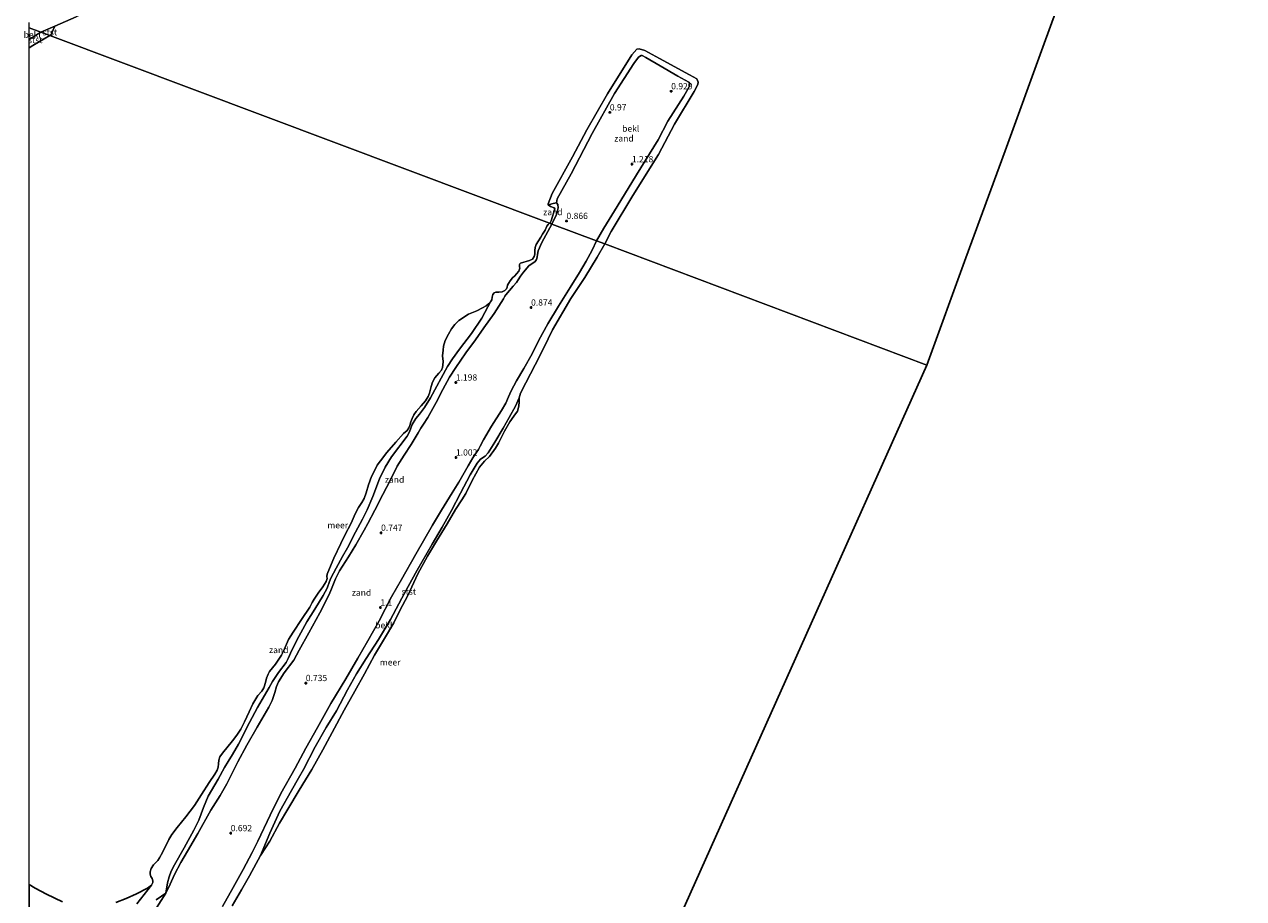
# Model space of a CAD drawing. Units: metres. Extents: x 129994 to 140004, y 487500 to 493753.
# Drawn here: x 129998 to 130484, y 488505 to 488854 of the extents above; entities that cross this region are included whole.
import ezdxf
from ezdxf.enums import TextEntityAlignment as Align

# ---------------------------------------------------------------- set-up
doc = ezdxf.new("R2010")
doc.units = ezdxf.units.M
doc.layers.get('0').update_dxf_attribs({"lineweight": 25})
for name, color, linetype in [('B-ME-GW-HOOGTEPUNT-S-B1', 10, 'Continuous'), ('B-ME-IE-MOERAS-GV-B6', 10, 'Continuous'), ('B-ME-KG-KADASTRAAL-OPNAMEDTMGRENS-L-B1', 10, 'Continuous')]:
    doc.layers.add(name, color=color, linetype=linetype)
for name, color, linetype, lineweight in [('B-ME-GW-KRUINLIJN-L-B1', 93, 'Continuous', 18), ('B-ME-GW-TEENLIJN-L-B1', 93, 'Continuous', 18), ('B-ME-IE-GRASLAND-GV-B6', 93, 'Continuous', 18), ('B-ME-IE-GRONDWERKLIJN-GROND_NIETINGERICHT-GV-B6', 253, 'Continuous', 18), ('B-ME-IE-HULPGEOMETRIE-L-B1', 53, 'Continuous', 18), ('B-ME-OB-BEKLEDING-GV-B6', 253, 'Continuous', 18), ('B-ME-OB-WATERLIJN-L-B1', 133, 'OB-WATERLIJN', 18), ('B-ME-OG-WATER-GV-B6', 153, 'Continuous', 18)]:
    doc.layers.add(name, color=color, linetype=linetype, lineweight=lineweight)
doc.styles.add('NLCS-ISO', font='NLCS-ISO.TTF')
doc.linetypes.add('OB-WATERLIJN', pattern='A,10,[32,NLCS.SHX,S=2,R=0,X=0,Y=0],-12', length=22)

# ---------------------------------------------------------------- blocks, each defined once
blk = doc.blocks.new('hoogtepunt')
for p, q in [((-0.5, 0), (0.5, 0)), ((0, 0.5), (0, -0.5))]:
    blk.add_line(p, q)

msp = doc.modelspace()

# ---------------------------------------------------------------- linework, layer by layer
at = {"layer": 'B-ME-GW-KRUINLIJN-L-B1'}
for points in [[(130208.404, 488774.304, 0.808), (130210.207, 488778.206, 0.815), (130210.932, 488780.773, 0.795), (130210.779, 488782.137, 0.803), (130210.281, 488782.8, 0.913), (130210.446, 488784.439, 1.02), (130216.054, 488794.369, 1.02), (130224.463, 488810.507, 0.95), (130233.372, 488826.461, 0.913), (130241.126, 488838.437, 0.832), (130242.962, 488840.945, 0.803), (130243.953, 488841.627, 0.782), (130244.418, 488841.587, 0.766), (130245.87, 488840.792, 0.766), (130251.608, 488837.422, 0.828), (130258.591, 488833.289, 0.958), (130263, 488830.929, 1.032), (130263.484, 488830.228, 1.016), (130263.331, 488829.456, 1.077), (130262.593, 488828.158, 1.126), (130261.07, 488825.316, 1.126), (130254.673, 488815.371, 1.163), (130250.835, 488807.887, 1.314), (130242.181, 488793.932, 1.335), (130234.46, 488781.334, 1.319), (130229.175, 488772.637, 1.31), (130226.189, 488767.62, 1.295)], [(130202.949, 488763.612, 0.851), (130204.385, 488766.915, 0.792), (130208.404, 488774.304, 0.808)], [(130226.189, 488767.62, 1.295), (130224.53, 488763.987, 1.253), (130222.031, 488759.499, 1.268), (130219.409, 488755.026, 1.224), (130215.652, 488749.015, 1.227), (130210.982, 488741.634, 1.227), (130206.844, 488734.557, 1.224), (130203.22, 488727.984, 1.438), (130200.506, 488722.526, 1.438), (130197.182, 488716.73, 1.491), (130194.274, 488711.762, 1.554), (130192.211, 488707.743, 1.545), (130191.167, 488705.371, 1.491), (130190.052, 488702.9, 1.414), (130188.258, 488699.989, 1.42), (130184.32, 488693.76, 1.521), (130181.181, 488688.275, 1.545), (130179.863, 488685.691, 1.563), (130179.188, 488684.357, 1.509), (130178.232, 488683.036, 1.218), (130176.829, 488681.058, 1.069), (130174.988, 488677.943, 1.027), (130171.336, 488671.38, 1.099), (130168.591, 488667.082, 1.128), (130164.396, 488660.187, 1.191), (130160.732, 488654.172, 1.235), (130154.155, 488642.68, 1.212), (130148.435, 488632.579, 1.224), (130144.428, 488625.675, 1.194), (130139.486, 488616.103, 1.209), (130134.945, 488608.066, 1.206), (130130.966, 488601.151, 1.2), (130126.218, 488592.907, 1.119), (130120.256, 488583.091, 1.137), (130114.91, 488573.547, 1.093), (130110.312, 488565.277, 1.128), (130106.015, 488557.21, 1.137), (130100.371, 488547.143, 1.081), (130096.02, 488538.522, 0.941), (130091.16, 488528.089, 0.944), (130088.887, 488523.609, 0.926), (130085.26, 488516.782, 0.92), (130081.349, 488509.713, 0.965), (130077.08, 488502.05, 0.938)], [(130054.423, 488507.343, 0.378), (130056.131, 488511.02, 0.509), (130057.919, 488514.824, 0.557), (130060.403, 488519.603, 0.551), (130063.128, 488524.098, 0.616), (130067.181, 488531.204, 0.703), (130072.407, 488540.439, 0.652), (130076.086, 488546.414, 0.655), (130078.76, 488551.024, 0.578), (130080.964, 488555.242, 0.602), (130083.202, 488559.797, 0.605), (130086.791, 488566.444, 0.602), (130090.837, 488573.617, 0.602), (130095.487, 488581.608, 0.59), (130096.836, 488584.275, 0.59), (130097.942, 488587.386, 0.596), (130098.604, 488589.841, 0.548), (130099.41, 488591.761, 0.59), (130101.648, 488595.328, 0.512), (130105.444, 488600.365, 0.661), (130107.623, 488604.273, 0.685), (130111.424, 488611.222, 0.664), (130115.813, 488619.282, 0.599), (130119.454, 488626.228, 0.616), (130120.304, 488628.1, 0.628), (130122.126, 488632.815, 0.551), (130123.69, 488636.037, 0.521), (130127.236, 488641.585, 0.545), (130130.207, 488646.304, 0.625), (130133.594, 488652.264, 0.613), (130135.065, 488654.916, 0.569), (130137.863, 488660.179, 0.599), (130140.926, 488666.456, 0.634), (130143.864, 488672.08, 0.646), (130146.747, 488677.725, 0.753), (130149.484, 488682.088, 0.738), (130152.294, 488686.39, 0.643), (130155.101, 488691.012, 0.789), (130156.199, 488692.947, 1.092), (130157.23, 488694.462, 1.381), (130158.911, 488697.16, 1.402), (130162.242, 488703.142, 1.229), (130164.964, 488708.371, 1.161), (130167.602, 488713.218, 1.018), (130170.069, 488717.047, 1.018), (130174.086, 488722.987, 0.976), (130177.963, 488728.153, 0.89), (130181.258, 488732.969, 0.935), (130185.345, 488738.595, 0.982), (130189.076, 488744.455, 0.973), (130189.658, 488745.633, 0.985), (130190.022, 488746.162, 0.973), (130192.92, 488749.537, 0.961), (130194.311, 488751.072, 0.932), (130194.912, 488752.052, 0.932), (130195.85, 488753.57, 0.932), (130197.112, 488755.187, 0.929), (130199.148, 488757.652, 0.848), (130200.123, 488758.359, 0.831), (130201.243, 488758.947, 0.789), (130201.794, 488759.467, 0.777), (130202.254, 488760.246, 0.78), (130202.58, 488761.172, 0.78), (130202.663, 488762.128, 0.836), (130202.949, 488763.612, 0.851)]]:
    msp.add_polyline3d(points, dxfattribs=at)
at = {"layer": 'B-ME-GW-TEENLIJN-L-B1'}
for p, q in [((130010.17, 488853.256, -0.25), (130004.605, 488850.9, -0.25)), ((130004.605, 488850.9, -0.25), (130000, 488847.987, -0.25))]:
    msp.add_line(p, q, dxfattribs=at)
for points in [[(130183.986, 488743.332, -0.25), (130182.894, 488741.331, 0.041), (130180.423, 488736.834, 0.071), (130176.299, 488730.616, 0.056), (130171.595, 488724.463, 0.056), (130168.73, 488720.597, 0.035), (130166.729, 488717.48, 0.015), (130159.984, 488704.974, 0.018), (130157.599, 488701.113, 0.021), (130155.548, 488698.526, -0.006), (130154.1, 488696.758, 0.012), (130152.725, 488694.356, -0.003), (130151.589, 488691.416, -0.003), (130150.643, 488689.709, 0.003), (130144.378, 488681.417, -0.045), (130141.947, 488677.351, -0.045), (130139.683, 488672.647, -0.06), (130137.037, 488665.635, -0.021), (130134.691, 488660.388, 0.027), (130132.83, 488656.643, 0.021), (130130.063, 488651.463, 0.047), (130126.89, 488645.229, 0.062), (130124.888, 488641.699, 0.053), (130122.385, 488637.118, 0.044), (130120.229, 488633.105, 0.035), (130119.748, 488631.697, 0.021), (130118.768, 488629.079, 0.024), (130117.207, 488626.111, -0.009), (130113.93, 488620.682, 0.038), (130110.698, 488615.618, 0.027), (130107.476, 488609.753, 0.027), (130104.762, 488604.298, 0.044), (130103.244, 488601.027, 0.038), (130102.434, 488599.427, 0.044), (130099.415, 488595.492, 0.041), (130097.033, 488591.885, 0.044), (130095.665, 488589.417, 0.035), (130091.054, 488581.443, 0.035), (130087.75, 488575.45, 0.038), (130083.373, 488566.843, 0.047), (130081.063, 488562.762, 0.077), (130079.308, 488559.87, 0.071), (130077.867, 488557.461, 0.077), (130075.326, 488552.864, 0.053), (130071.314, 488546.029, 0.113), (130069.407, 488541.505, 0.196), (130067.554, 488536.546, 0.321), (130065.569, 488532.563, 0.348), (130061.715, 488525.476, 0.327), (130057.895, 488518.726, 0.321), (130056.628, 488516.187, 0.33), (130055.721, 488513.923, 0.333), (130055.147, 488511.53, 0.333), (130054.423, 488507.343, 0.378)], [(130195.419, 488705.044, -0.25), (130193.858, 488701.75, 0.103), (130191.381, 488697.114, 0.178), (130188.955, 488692.89, 0.157), (130185.664, 488687.269, 0.09), (130183.007, 488683.099, 0.097), (130181.76, 488681.741, 0.093), (130179.9, 488680.475, 0.039), (130178.612, 488678.916, 0.043), (130175.871, 488674.345, 0.191), (130171.921, 488666.922, 0.114), (130168.358, 488660.035, 0.036), (130164.635, 488653.389, 0.029), (130160.601, 488646.684, 0.033), (130154.667, 488636.275, 0.002), (130149.694, 488627.045, 0.009), (130144.047, 488616.633, 0.002), (130139.31, 488608.575, 0.013), (130134.298, 488601.021, 0.07), (130130.426, 488594.83, 0.11), (130126.951, 488588.451, 0.107), (130122.492, 488580.178, 0.043), (130118.45, 488573.547, 0.127), (130113.985, 488565.818, 0.198), (130109.347, 488556.712, 0.252), (130107.344, 488553.3, 0.265), (130104.508, 488548.297, 0.181), (130099.861, 488540.096, 0.178), (130095.869, 488531.354, 0.164), (130092.249, 488522.369, -0.25)]]:
    msp.add_polyline3d(points, dxfattribs=at)
at = {"layer": 'B-ME-IE-GRASLAND-GV-B6'}
msp.add_polyline3d([(130050.541, 488504.78, 0.228), (130054.423, 488507.343, 0.378), (130048.168, 488497.609, 0.387)], dxfattribs=at)
at = {"layer": 'B-ME-IE-GRONDWERKLIJN-GROND_NIETINGERICHT-GV-B6'}
for points in [[(130226.189, 488767.62, 1.295), (130208.404, 488774.304, 0.808), (130210.207, 488778.206, 0.815), (130210.932, 488780.773, 0.795), (130210.779, 488782.137, 0.803), (130210.281, 488782.8, 0.913), (130210.446, 488784.439, 1.02), (130216.054, 488794.369, 1.02), (130224.463, 488810.507, 0.95), (130233.372, 488826.461, 0.913), (130241.126, 488838.437, 0.832), (130242.962, 488840.945, 0.803), (130243.953, 488841.627, 0.782), (130244.418, 488841.587, 0.766), (130245.87, 488840.792, 0.766), (130251.608, 488837.422, 0.828), (130258.591, 488833.289, 0.958), (130263, 488830.929, 1.032), (130263.484, 488830.228, 1.016), (130263.331, 488829.456, 1.077), (130262.593, 488828.158, 1.126), (130261.07, 488825.316, 1.126), (130254.673, 488815.371, 1.163), (130250.835, 488807.887, 1.314), (130242.181, 488793.932, 1.335), (130234.46, 488781.334, 1.319), (130229.175, 488772.637, 1.31), (130226.189, 488767.62, 1.295)], [(130208.404, 488774.304, 0.808), (130207.483, 488774.65, -0.25), (130207.658, 488774.826, -0.25), (130208.084, 488775.628, -0.25), (130209.521, 488780.376, -0.25), (130209.327, 488780.796, -0.25), (130207.853, 488781.293, -0.25), (130206.914, 488781.943, -0.25), (130207.517, 488782.158, 0.131), (130208.85, 488782.584, 0.61), (130210.281, 488782.8, 0.913), (130210.779, 488782.137, 0.803), (130210.932, 488780.773, 0.795), (130210.207, 488778.206, 0.815), (130208.404, 488774.304, 0.808)], [(130048.168, 488497.609, 0.387), (130054.423, 488507.343, 0.378), (130056.131, 488511.02, 0.509), (130057.919, 488514.824, 0.557), (130060.403, 488519.603, 0.551), (130063.128, 488524.098, 0.616), (130067.181, 488531.204, 0.703), (130072.407, 488540.439, 0.652), (130076.086, 488546.414, 0.655), (130078.76, 488551.024, 0.578), (130080.964, 488555.242, 0.602), (130083.202, 488559.797, 0.605), (130086.791, 488566.444, 0.602), (130090.837, 488573.617, 0.602), (130095.487, 488581.608, 0.59), (130096.836, 488584.275, 0.59), (130097.942, 488587.386, 0.596), (130098.604, 488589.841, 0.548), (130099.41, 488591.761, 0.59), (130101.648, 488595.328, 0.512), (130105.444, 488600.365, 0.661), (130107.623, 488604.273, 0.685), (130111.424, 488611.222, 0.664), (130115.813, 488619.282, 0.599), (130119.454, 488626.228, 0.616), (130120.304, 488628.1, 0.628), (130122.126, 488632.815, 0.551), (130123.69, 488636.037, 0.521), (130127.236, 488641.585, 0.545), (130130.207, 488646.304, 0.625), (130133.594, 488652.264, 0.613), (130135.065, 488654.916, 0.569), (130137.863, 488660.179, 0.599), (130140.926, 488666.456, 0.634), (130143.864, 488672.08, 0.646), (130146.747, 488677.725, 0.753), (130149.484, 488682.088, 0.738), (130152.294, 488686.39, 0.643), (130155.101, 488691.012, 0.789), (130156.199, 488692.947, 1.092), (130157.23, 488694.462, 1.381), (130158.911, 488697.16, 1.402), (130162.242, 488703.142, 1.229), (130164.964, 488708.371, 1.161), (130167.602, 488713.218, 1.018), (130170.069, 488717.047, 1.018), (130174.086, 488722.987, 0.976), (130177.963, 488728.153, 0.89), (130181.258, 488732.969, 0.935), (130185.345, 488738.595, 0.982), (130189.076, 488744.455, 0.973), (130189.658, 488745.633, 0.985), (130190.022, 488746.162, 0.973), (130192.92, 488749.537, 0.961), (130194.311, 488751.072, 0.932), (130194.912, 488752.052, 0.932), (130195.85, 488753.57, 0.932), (130197.112, 488755.187, 0.929), (130199.148, 488757.652, 0.848), (130200.123, 488758.359, 0.831), (130201.243, 488758.947, 0.789), (130201.794, 488759.467, 0.777), (130202.254, 488760.246, 0.78), (130202.58, 488761.172, 0.78), (130202.663, 488762.128, 0.836), (130202.949, 488763.612, 0.851), (130204.385, 488766.915, 0.792), (130208.404, 488774.304, 0.808), (130226.189, 488767.62, 1.295)], [(130208.404, 488774.304, 0.808), (130204.385, 488766.915, 0.792), (130202.949, 488763.612, 0.851), (130202.663, 488762.128, 0.836), (130202.58, 488761.172, 0.78), (130202.254, 488760.246, 0.78), (130201.794, 488759.467, 0.777), (130201.243, 488758.947, 0.789), (130200.123, 488758.359, 0.831), (130199.148, 488757.652, 0.848), (130197.112, 488755.187, 0.929), (130195.85, 488753.57, 0.932), (130194.912, 488752.052, 0.932), (130194.311, 488751.072, 0.932), (130192.92, 488749.537, 0.961), (130190.022, 488746.162, 0.973), (130189.658, 488745.633, 0.985), (130189.076, 488744.455, 0.973), (130185.345, 488738.595, 0.982), (130181.258, 488732.969, 0.935), (130177.963, 488728.153, 0.89), (130174.086, 488722.987, 0.976), (130170.069, 488717.047, 1.018), (130167.602, 488713.218, 1.018), (130164.964, 488708.371, 1.161), (130162.242, 488703.142, 1.229), (130158.911, 488697.16, 1.402), (130157.23, 488694.462, 1.381), (130156.199, 488692.947, 1.092), (130155.101, 488691.012, 0.789), (130152.294, 488686.39, 0.643), (130149.484, 488682.088, 0.738), (130146.747, 488677.725, 0.753), (130143.864, 488672.08, 0.646), (130140.926, 488666.456, 0.634), (130137.863, 488660.179, 0.599), (130135.065, 488654.916, 0.569), (130133.594, 488652.264, 0.613), (130130.207, 488646.304, 0.625), (130127.236, 488641.585, 0.545), (130123.69, 488636.037, 0.521), (130122.126, 488632.815, 0.551), (130120.304, 488628.1, 0.628), (130119.454, 488626.228, 0.616), (130115.813, 488619.282, 0.599), (130111.424, 488611.222, 0.664), (130107.623, 488604.273, 0.685), (130105.444, 488600.365, 0.661), (130101.648, 488595.328, 0.512), (130099.41, 488591.761, 0.59), (130098.604, 488589.841, 0.548), (130097.942, 488587.386, 0.596), (130096.836, 488584.275, 0.59), (130095.487, 488581.608, 0.59), (130090.837, 488573.617, 0.602), (130086.791, 488566.444, 0.602), (130083.202, 488559.797, 0.605), (130080.964, 488555.242, 0.602), (130078.76, 488551.024, 0.578), (130076.086, 488546.414, 0.655), (130072.407, 488540.439, 0.652), (130067.181, 488531.204, 0.703), (130063.128, 488524.098, 0.616), (130060.403, 488519.603, 0.551), (130057.919, 488514.824, 0.557), (130056.131, 488511.02, 0.509), (130054.423, 488507.343, 0.378), (130055.147, 488511.53, 0.333), (130055.721, 488513.923, 0.333), (130056.628, 488516.187, 0.33), (130057.895, 488518.726, 0.321), (130061.715, 488525.476, 0.327), (130065.569, 488532.563, 0.348), (130067.554, 488536.546, 0.321), (130069.407, 488541.505, 0.196), (130071.314, 488546.029, 0.113), (130075.326, 488552.864, 0.053), (130077.867, 488557.461, 0.077), (130079.308, 488559.87, 0.071), (130081.063, 488562.762, 0.077), (130083.373, 488566.843, 0.047), (130087.75, 488575.45, 0.038), (130091.054, 488581.443, 0.035), (130095.665, 488589.417, 0.035), (130097.033, 488591.885, 0.044), (130099.415, 488595.492, 0.041), (130102.434, 488599.427, 0.044), (130103.244, 488601.027, 0.038), (130104.762, 488604.298, 0.044), (130107.476, 488609.753, 0.027), (130110.698, 488615.618, 0.027), (130113.93, 488620.682, 0.038), (130117.207, 488626.111, -0.009), (130118.768, 488629.079, 0.024), (130119.748, 488631.697, 0.021), (130120.229, 488633.105, 0.035), (130122.385, 488637.118, 0.044), (130124.888, 488641.699, 0.053), (130126.89, 488645.229, 0.062), (130130.063, 488651.463, 0.047), (130132.83, 488656.643, 0.021), (130134.691, 488660.388, 0.027), (130137.037, 488665.635, -0.021), (130139.683, 488672.647, -0.06), (130141.947, 488677.351, -0.045), (130144.378, 488681.417, -0.045), (130150.643, 488689.709, 0.003), (130151.589, 488691.416, -0.003), (130152.725, 488694.356, -0.003), (130154.1, 488696.758, 0.012), (130155.548, 488698.526, -0.006), (130157.599, 488701.113, 0.021), (130159.984, 488704.974, 0.018), (130166.729, 488717.48, 0.015), (130168.73, 488720.597, 0.035), (130171.595, 488724.463, 0.056), (130176.299, 488730.616, 0.056), (130180.423, 488736.834, 0.071), (130182.894, 488741.331, 0.041), (130183.986, 488743.332, -0.25), (130184.393, 488744.135, -0.25), (130184.652, 488745.22, -0.25), (130184.9, 488746.276, -0.25), (130185.403, 488746.914, -0.25), (130186.076, 488747.166, -0.25), (130187.258, 488747.158, -0.25), (130188.637, 488747.33, -0.25), (130189.634, 488747.841, -0.25), (130190.336, 488748.498, -0.25), (130190.556, 488749.149, -0.25), (130190.763, 488749.934, -0.25), (130191.082, 488750.675, -0.25), (130191.746, 488751.731, -0.25), (130192.68, 488752.907, -0.25), (130193.603, 488753.639, -0.25), (130194.359, 488754.435, -0.25), (130195.216, 488755.577, -0.25), (130195.63, 488756.729, -0.25), (130195.496, 488757.294, -0.25), (130195.452, 488758.175, -0.25), (130195.56, 488758.453, -0.25), (130195.933, 488758.757, -0.25), (130199.453, 488759.83, -0.25), (130200.685, 488760.283, -0.25), (130201.321, 488761.35, -0.25), (130201.565, 488762.312, -0.25), (130201.653, 488763.783, -0.25), (130201.738, 488764.998, -0.25), (130202.156, 488766.246, -0.25), (130203.009, 488767.709, -0.25), (130203.981, 488769.062, -0.25), (130204.681, 488770.296, -0.25), (130205.777, 488771.89, -0.25), (130206.446, 488773.456, -0.25), (130206.936, 488774.227, -0.25), (130207.483, 488774.65, -0.25), (130208.404, 488774.304, 0.808)], [(130226.189, 488767.62, 1.295), (130224.53, 488763.987, 1.253), (130222.031, 488759.499, 1.268), (130219.409, 488755.026, 1.224), (130215.652, 488749.015, 1.227), (130210.982, 488741.634, 1.227), (130206.844, 488734.557, 1.224), (130203.22, 488727.984, 1.438), (130200.506, 488722.526, 1.438), (130197.182, 488716.73, 1.491), (130194.274, 488711.762, 1.554), (130192.211, 488707.743, 1.545), (130191.167, 488705.371, 1.491), (130190.052, 488702.9, 1.414), (130188.258, 488699.989, 1.42), (130184.32, 488693.76, 1.521), (130181.181, 488688.275, 1.545), (130179.863, 488685.691, 1.563), (130179.188, 488684.357, 1.509), (130178.232, 488683.036, 1.218), (130176.829, 488681.058, 1.069), (130174.988, 488677.943, 1.027), (130171.336, 488671.38, 1.099), (130168.591, 488667.082, 1.128), (130164.396, 488660.187, 1.191), (130160.732, 488654.172, 1.235), (130154.155, 488642.68, 1.212), (130148.435, 488632.579, 1.224), (130144.428, 488625.675, 1.194), (130139.486, 488616.103, 1.209), (130134.945, 488608.066, 1.206), (130130.966, 488601.151, 1.2), (130126.218, 488592.907, 1.119), (130120.256, 488583.091, 1.137), (130114.91, 488573.547, 1.093), (130110.312, 488565.277, 1.128), (130106.015, 488557.21, 1.137), (130100.371, 488547.143, 1.081), (130096.02, 488538.522, 0.941), (130091.16, 488528.089, 0.944), (130088.887, 488523.609, 0.926), (130085.26, 488516.782, 0.92), (130081.349, 488509.713, 0.965), (130077.08, 488502.05, 0.938)], [(130042.85, 488503.085, -0.136), (130048.72, 488510.565, -0.25), (130049.234, 488511.647, -0.25), (130049.248, 488512.346, -0.25), (130048.971, 488513.285, -0.25), (130048.429, 488514.038, -0.25), (130048.236, 488514.946, -0.25), (130048.246, 488515.966, -0.25), (130048.591, 488517.274, -0.25), (130049.472, 488518.726, -0.25), (130050.333, 488519.546, -0.25), (130051.198, 488520.46, -0.25), (130051.918, 488521.495, -0.25), (130053.152, 488523.611, -0.25), (130055.686, 488528.843, -0.25), (130056.877, 488530.848, -0.25), (130058.903, 488533.523, -0.25), (130062.374, 488537.784, -0.25), (130065.831, 488542.34, -0.25), (130068.734, 488546.788, -0.25), (130071.728, 488551.554, -0.25), (130074.03, 488554.859, -0.25), (130074.881, 488556.483, -0.25), (130075.295, 488557.636, -0.25), (130075.455, 488559.046, -0.25), (130075.567, 488560.412, -0.25), (130076.021, 488561.837, -0.25), (130077.098, 488563.214, -0.25), (130081.093, 488568.17, -0.25), (130082.73, 488570.418, -0.25), (130084.321, 488572.877, -0.25), (130085.824, 488575.69, -0.25), (130087.689, 488579.772, -0.25), (130089.154, 488582.984, -0.25), (130091.129, 488586.19, -0.25), (130092.678, 488587.961, -0.25), (130093.572, 488589.28, -0.25), (130093.845, 488590.071, -0.25), (130094.35, 488591.957, -0.25), (130094.645, 488593.22, -0.25), (130095.199, 488594.735, -0.25), (130095.857, 488595.857, -0.25), (130098.245, 488598.808, -0.25), (130100.633, 488602.336, -0.25), (130101.39, 488603.964, -0.25), (130103.337, 488608.59, -0.25), (130105.205, 488611.518, -0.25), (130108.495, 488616.554, -0.25), (130111.858, 488621.529, -0.25), (130112.835, 488623.393, -0.25), (130113.54, 488624.722, -0.25), (130115.242, 488627.137, -0.25), (130117.104, 488629.555, -0.25), (130118.426, 488631.734, -0.25), (130118.795, 488632.936, -0.25), (130118.635, 488633.766, -0.25), (130118.752, 488634.649, -0.25), (130119.691, 488636.912, -0.25), (130121.433, 488641.009, -0.25), (130124.187, 488646.892, -0.25), (130125.768, 488650.155, -0.25), (130128.294, 488655.038, -0.25), (130129.96, 488658.684, -0.25), (130131.293, 488661.307, -0.25), (130132.574, 488663.213, -0.25), (130133.597, 488664.867, -0.25), (130134.336, 488667.11, -0.25), (130135.262, 488670.338, -0.25), (130136.511, 488673.569, -0.25), (130137.653, 488675.945, -0.25), (130138.786, 488678.133, -0.25), (130140.013, 488679.9, -0.25), (130142.559, 488683.174, -0.25), (130146.17, 488687.382, -0.25), (130149.252, 488690.801, -0.25), (130150.651, 488692.021, -0.25), (130151.294, 488693.021, -0.25), (130151.726, 488693.975, -0.25), (130152.203, 488695.456, -0.25), (130152.636, 488696.825, -0.25), (130153.317, 488698.259, -0.25), (130154.25, 488699.595, -0.25), (130156.314, 488701.871, -0.25), (130158.004, 488703.843, -0.25), (130159.049, 488705.553, -0.25), (130159.572, 488706.823, -0.25), (130159.887, 488707.886, -0.25), (130160.288, 488709.588, -0.25), (130160.79, 488711.219, -0.25), (130161.762, 488712.988, -0.25), (130163.321, 488714.787, -0.25), (130164.382, 488716.042, -0.25), (130164.841, 488717.145, -0.25), (130164.958, 488718.028, -0.25), (130164.99, 488719.521, -0.25), (130164.824, 488721.826, -0.25), (130165.014, 488724.058, -0.25), (130165.195, 488725.685, -0.25), (130165.901, 488727.845, -0.25), (130167.163, 488730.366, -0.25), (130168.314, 488732.515, -0.25), (130169.68, 488734.228, -0.25), (130171.314, 488735.806, -0.25), (130175.111, 488738.341, -0.25), (130178.539, 488739.674, -0.25), (130180.743, 488740.903, -0.25), (130182.219, 488741.741, -0.25), (130183.142, 488742.473, -0.25), (130183.986, 488743.332, -0.25), (130182.894, 488741.331, 0.041), (130180.423, 488736.834, 0.071), (130176.299, 488730.616, 0.056), (130171.595, 488724.463, 0.056), (130168.73, 488720.597, 0.035), (130166.729, 488717.48, 0.015), (130159.984, 488704.974, 0.018), (130157.599, 488701.113, 0.021), (130155.548, 488698.526, -0.006), (130154.1, 488696.758, 0.012), (130152.725, 488694.356, -0.003), (130151.589, 488691.416, -0.003), (130150.643, 488689.709, 0.003), (130144.378, 488681.417, -0.045), (130141.947, 488677.351, -0.045), (130139.683, 488672.647, -0.06), (130137.037, 488665.635, -0.021), (130134.691, 488660.388, 0.027), (130132.83, 488656.643, 0.021), (130130.063, 488651.463, 0.047), (130126.89, 488645.229, 0.062), (130124.888, 488641.699, 0.053), (130122.385, 488637.118, 0.044), (130120.229, 488633.105, 0.035), (130119.748, 488631.697, 0.021), (130118.768, 488629.079, 0.024), (130117.207, 488626.111, -0.009), (130113.93, 488620.682, 0.038), (130110.698, 488615.618, 0.027), (130107.476, 488609.753, 0.027), (130104.762, 488604.298, 0.044), (130103.244, 488601.027, 0.038), (130102.434, 488599.427, 0.044), (130099.415, 488595.492, 0.041), (130097.033, 488591.885, 0.044), (130095.665, 488589.417, 0.035), (130091.054, 488581.443, 0.035), (130087.75, 488575.45, 0.038), (130083.373, 488566.843, 0.047), (130081.063, 488562.762, 0.077), (130079.308, 488559.87, 0.071), (130077.867, 488557.461, 0.077), (130075.326, 488552.864, 0.053), (130071.314, 488546.029, 0.113), (130069.407, 488541.505, 0.196), (130067.554, 488536.546, 0.321), (130065.569, 488532.563, 0.348), (130061.715, 488525.476, 0.327), (130057.895, 488518.726, 0.321), (130056.628, 488516.187, 0.33), (130055.721, 488513.923, 0.333), (130055.147, 488511.53, 0.333), (130054.423, 488507.343, 0.378)], [(130054.423, 488507.343, 0.378), (130050.541, 488504.78, 0.228)]]:
    msp.add_polyline3d(points, dxfattribs=at)
at = {"layer": 'B-ME-IE-HULPGEOMETRIE-L-B1'}
msp.add_polyline3d([(130000, 488852.631, 1.358), (130004.605, 488850.9, -0.25), (130008.128, 488849.576, -0.25), (130207.483, 488774.65, -0.25), (130208.404, 488774.304, 0.808), (130226.189, 488767.62, 1.295), (130229.462, 488766.39, -0.25), (130357.928, 488718.107, -0.25)], dxfattribs=at)
at = {"layer": 'B-ME-IE-MOERAS-GV-B6'}
for points in [[(130000, 488510.814, -0.25), (130002.393, 488509.319, -0.25), (130006.823, 488507.031, -0.25), (130013.232, 488503.979, -0.25)], [(130000, 488496.151, -0.136), (130000, 488510.814, -0.25)], [(130034.526, 488503.659, -0.25), (130038.59, 488505.226, -0.25), (130042.788, 488507.062, -0.25), (130047.159, 488509.343, -0.25), (130048.72, 488510.565, -0.25), (130042.85, 488503.085, -0.136)]]:
    msp.add_polyline3d(points, dxfattribs=at)
at = {"layer": 'B-ME-KG-KADASTRAAL-OPNAMEDTMGRENS-L-B1'}
msp.add_line((130357.928, 488718.107, -0.25), (130204.529, 488375.526, -0.25), dxfattribs=at)
msp.add_polyline3d([(130484.263, 489064.485, -0.25), (130468.276, 489020.629, -0.25), (130452.288, 488976.772, -0.25), (130436.301, 488932.915, -0.25), (130420.313, 488889.058, -0.25), (130404.717, 488846.32, -0.25), (130389.121, 488803.583, -0.25), (130373.524, 488760.845, -0.25), (130357.928, 488718.107, -0.25)], dxfattribs=at)
at = {"layer": 'B-ME-OB-BEKLEDING-GV-B6'}
for points in [[(130018.665, 488857.023, -0.25), (130010.17, 488853.256, -0.25), (130004.605, 488850.9, -0.25), (130000, 488852.631, 1.358), (130000, 488854.754, 2.164)], [(130008.128, 488849.576, -0.25), (130004.605, 488850.9, -0.25), (130010.17, 488853.256, -0.25), (130009.53, 488851.829, -0.25), (130008.66, 488849.985, -0.25), (130008.128, 488849.576, -0.25)], [(130000, 488847.987, -0.25), (130000, 488852.631, 1.358), (130004.605, 488850.9, -0.25), (130000, 488847.987, -0.25)], [(130000, 488847.987, -0.25), (130004.605, 488850.9, -0.25), (130008.128, 488849.576, -0.25), (130001.471, 488845.532, -0.25), (130000, 488844.643, -0.25), (130000, 488847.987, -0.25)], [(130229.462, 488766.39, -0.25), (130226.189, 488767.62, 1.295), (130229.175, 488772.637, 1.31), (130234.46, 488781.334, 1.319), (130242.181, 488793.932, 1.335), (130250.835, 488807.887, 1.314), (130254.673, 488815.371, 1.163), (130261.07, 488825.316, 1.126), (130262.593, 488828.158, 1.126), (130263.331, 488829.456, 1.077), (130263.484, 488830.228, 1.016), (130263, 488830.929, 1.032), (130258.591, 488833.289, 0.958), (130251.608, 488837.422, 0.828), (130245.87, 488840.792, 0.766), (130244.418, 488841.587, 0.766), (130243.953, 488841.627, 0.782), (130242.962, 488840.945, 0.803), (130241.126, 488838.437, 0.832), (130233.372, 488826.461, 0.913), (130224.463, 488810.507, 0.95), (130216.054, 488794.369, 1.02), (130210.446, 488784.439, 1.02), (130210.281, 488782.8, 0.913), (130208.85, 488782.584, 0.61), (130207.517, 488782.158, 0.131), (130206.914, 488781.943, -0.25), (130206.892, 488782.474, -0.25), (130208.463, 488786.518, -0.25), (130216.582, 488801.15, -0.25), (130222.303, 488811.866, -0.25), (130230.595, 488826.26, -0.25), (130240.297, 488841.88, -0.25), (130242.346, 488844.135, -0.25), (130243.255, 488844.237, -0.25), (130245.501, 488843.587, -0.25), (130251.324, 488840.447, -0.25), (130263.282, 488833.834, -0.25), (130266.186, 488832.244, -0.25), (130266.741, 488830.907, -0.25), (130266.609, 488829.953, -0.25), (130265.143, 488827.265, -0.25), (130257.33, 488814.178, -0.25), (130250.933, 488802.097, -0.25), (130240.638, 488785.692, -0.25), (130232.01, 488771.335, -0.25), (130229.462, 488766.39, -0.25)], [(130077.08, 488502.05, 0.938), (130081.349, 488509.713, 0.965), (130085.26, 488516.782, 0.92), (130088.887, 488523.609, 0.926), (130091.16, 488528.089, 0.944), (130096.02, 488538.522, 0.941), (130100.371, 488547.143, 1.081), (130106.015, 488557.21, 1.137), (130110.312, 488565.277, 1.128), (130114.91, 488573.547, 1.093), (130120.256, 488583.091, 1.137), (130126.218, 488592.907, 1.119), (130130.966, 488601.151, 1.2), (130134.945, 488608.066, 1.206), (130139.486, 488616.103, 1.209), (130144.428, 488625.675, 1.194), (130148.435, 488632.579, 1.224), (130154.155, 488642.68, 1.212), (130160.732, 488654.172, 1.235), (130164.396, 488660.187, 1.191), (130168.591, 488667.082, 1.128), (130171.336, 488671.38, 1.099), (130174.988, 488677.943, 1.027), (130176.829, 488681.058, 1.069), (130178.232, 488683.036, 1.218), (130179.188, 488684.357, 1.509), (130179.863, 488685.691, 1.563), (130181.181, 488688.275, 1.545), (130184.32, 488693.76, 1.521), (130188.258, 488699.989, 1.42), (130190.052, 488702.9, 1.414), (130191.167, 488705.371, 1.491), (130192.211, 488707.743, 1.545), (130194.274, 488711.762, 1.554), (130197.182, 488716.73, 1.491), (130200.506, 488722.526, 1.438), (130203.22, 488727.984, 1.438), (130206.844, 488734.557, 1.224), (130210.982, 488741.634, 1.227), (130215.652, 488749.015, 1.227), (130219.409, 488755.026, 1.224), (130222.031, 488759.499, 1.268), (130224.53, 488763.987, 1.253), (130226.189, 488767.62, 1.295), (130229.462, 488766.39, -0.25)], [(130229.462, 488766.39, -0.25), (130226.484, 488761.169, -0.25), (130221.556, 488753.053, -0.25), (130215.96, 488744.618, -0.25), (130208.698, 488732.121, -0.25), (130205.201, 488724.892, -0.25), (130201.764, 488718.152, -0.25), (130198.072, 488710.998, -0.25), (130195.909, 488706.808, -0.25), (130195.419, 488705.044, -0.25), (130193.858, 488701.75, 0.103), (130191.381, 488697.114, 0.178), (130188.955, 488692.89, 0.157), (130185.664, 488687.269, 0.09), (130183.007, 488683.099, 0.097), (130181.76, 488681.741, 0.093), (130179.9, 488680.475, 0.039), (130178.612, 488678.916, 0.043), (130175.871, 488674.345, 0.191), (130171.921, 488666.922, 0.114), (130168.358, 488660.035, 0.036), (130164.635, 488653.389, 0.029), (130160.601, 488646.684, 0.033), (130154.667, 488636.275, 0.002), (130149.694, 488627.045, 0.009), (130144.047, 488616.633, 0.002), (130139.31, 488608.575, 0.013), (130134.298, 488601.021, 0.07), (130130.426, 488594.83, 0.11), (130126.951, 488588.451, 0.107), (130122.492, 488580.178, 0.043), (130118.45, 488573.547, 0.127), (130113.985, 488565.818, 0.198), (130109.347, 488556.712, 0.252), (130107.344, 488553.3, 0.265), (130104.508, 488548.297, 0.181), (130099.861, 488540.096, 0.178), (130095.869, 488531.354, 0.164), (130092.249, 488522.369, -0.25), (130087.873, 488514.359, -0.25), (130084.574, 488508.719, -0.25), (130080.889, 488502.331, -0.25)], [(130092.249, 488522.369, -0.25), (130095.869, 488531.354, 0.164), (130099.861, 488540.096, 0.178), (130104.508, 488548.297, 0.181), (130107.344, 488553.3, 0.265), (130109.347, 488556.712, 0.252), (130113.985, 488565.818, 0.198), (130118.45, 488573.547, 0.127), (130122.492, 488580.178, 0.043), (130126.951, 488588.451, 0.107), (130130.426, 488594.83, 0.11), (130134.298, 488601.021, 0.07), (130139.31, 488608.575, 0.013), (130144.047, 488616.633, 0.002), (130149.694, 488627.045, 0.009), (130154.667, 488636.275, 0.002), (130160.601, 488646.684, 0.033), (130164.635, 488653.389, 0.029), (130168.358, 488660.035, 0.036), (130171.921, 488666.922, 0.114), (130175.871, 488674.345, 0.191), (130178.612, 488678.916, 0.043), (130179.9, 488680.475, 0.039), (130181.76, 488681.741, 0.093), (130183.007, 488683.099, 0.097), (130185.664, 488687.269, 0.09), (130188.955, 488692.89, 0.157), (130191.381, 488697.114, 0.178), (130193.858, 488701.75, 0.103), (130195.419, 488705.044, -0.25), (130195.378, 488703.363, -0.25), (130195.27, 488701.676, -0.25), (130194.646, 488699.644, -0.25), (130193.277, 488697.676, -0.25), (130191.618, 488695.372, -0.25), (130189.477, 488691.653, -0.25), (130187.098, 488686.905, -0.25), (130185.897, 488684.872, -0.25), (130183.505, 488681.666, -0.25), (130181.466, 488679.701, -0.25), (130179.586, 488677.322, -0.25), (130176.604, 488672.007, -0.25), (130174.102, 488666.858, -0.25), (130172.43, 488664.271, -0.25), (130170.03, 488660.46, -0.25), (130166.676, 488654.681, -0.25), (130162.371, 488647.764, -0.25), (130158.775, 488641.854, -0.25), (130154.948, 488634.849, -0.25), (130150.929, 488626.188, -0.25), (130147.784, 488620.201, -0.25), (130145.33, 488615.258, -0.25), (130141.649, 488608.964, -0.25), (130137.606, 488602.394, -0.25), (130133.674, 488594.95, -0.25), (130129.829, 488587.983, -0.25), (130125.587, 488580.402, -0.25), (130120.773, 488571.505, -0.25), (130117.084, 488564.606, -0.25), (130112.629, 488556.723, -0.25), (130107.608, 488548.45, -0.25), (130103.105, 488540.938, -0.25), (130099.826, 488535.353, -0.25), (130095.896, 488528.164, -0.25), (130092.249, 488522.369, -0.25)]]:
    msp.add_polyline3d(points, dxfattribs=at)
at = {"layer": 'B-ME-OB-WATERLIJN-L-B1'}
for points in [[(130162.452, 488898.735, -0.25), (130152.874, 488900.057, -0.25), (130144.828, 488899.985, -0.25), (130137.453, 488901.331, -0.25), (130132.646, 488902.869, -0.25), (130130.305, 488903.501, -0.25), (130127.626, 488902.593, -0.25), (130121.642, 488900.099, -0.25), (130114.267, 488897.737, -0.25), (130107.707, 488895.53, -0.25), (130106.11, 488893.241, -0.25), (130103.653, 488891.495, -0.25), (130097.795, 488888.728, -0.25), (130092.784, 488887.238, -0.25), (130089.558, 488886.077, -0.25), (130087.691, 488886.763, -0.25), (130086.271, 488886.603, -0.25), (130076.391, 488882.362, -0.25), (130068.425, 488879.006, -0.25), (130053.679, 488872.844, -0.25), (130040.16, 488867.139, -0.25), (130030.217, 488862.315, -0.25), (130018.665, 488857.023, -0.25), (130010.17, 488853.256, -0.25)], [(130010.17, 488853.256, -0.25), (130009.53, 488851.829, -0.25), (130008.66, 488849.985, -0.25), (130008.128, 488849.576, -0.25)], [(130000, 488844.643, -0.25), (130001.471, 488845.532, -0.25), (130008.128, 488849.576, -0.25)]]:
    msp.add_polyline3d(points, dxfattribs=at)
at = {"layer": 'B-ME-OG-WATER-GV-B6'}
for points in [[(130420.313, 488889.058, -0.25), (130404.717, 488846.32, -0.25), (130389.121, 488803.583, -0.25), (130373.524, 488760.845, -0.25), (130357.928, 488718.107, -0.25), (130229.462, 488766.39, -0.25), (130232.01, 488771.335, -0.25), (130240.638, 488785.692, -0.25), (130250.933, 488802.097, -0.25), (130257.33, 488814.178, -0.25), (130265.143, 488827.265, -0.25), (130266.609, 488829.953, -0.25), (130266.741, 488830.907, -0.25), (130266.186, 488832.244, -0.25), (130263.282, 488833.834, -0.25), (130251.324, 488840.447, -0.25), (130245.501, 488843.587, -0.25), (130243.255, 488844.237, -0.25), (130242.346, 488844.135, -0.25), (130240.297, 488841.88, -0.25), (130230.595, 488826.26, -0.25), (130222.303, 488811.866, -0.25), (130216.582, 488801.15, -0.25), (130208.463, 488786.518, -0.25), (130206.892, 488782.474, -0.25), (130206.914, 488781.943, -0.25), (130207.853, 488781.293, -0.25), (130209.327, 488780.796, -0.25), (130209.521, 488780.376, -0.25), (130208.084, 488775.628, -0.25), (130207.658, 488774.826, -0.25), (130207.483, 488774.65, -0.25), (130008.128, 488849.576, -0.25), (130008.66, 488849.985, -0.25), (130009.53, 488851.829, -0.25), (130010.17, 488853.256, -0.25), (130018.665, 488857.023, -0.25)], [(130000, 488844.643, -0.25), (130001.471, 488845.532, -0.25), (130008.128, 488849.576, -0.25), (130207.483, 488774.65, -0.25), (130206.936, 488774.227, -0.25), (130206.446, 488773.456, -0.25), (130205.777, 488771.89, -0.25), (130204.681, 488770.296, -0.25), (130203.981, 488769.062, -0.25), (130203.009, 488767.709, -0.25), (130202.156, 488766.246, -0.25), (130201.738, 488764.998, -0.25), (130201.653, 488763.783, -0.25), (130201.565, 488762.312, -0.25), (130201.321, 488761.35, -0.25), (130200.685, 488760.283, -0.25), (130199.453, 488759.83, -0.25), (130195.933, 488758.757, -0.25), (130195.56, 488758.453, -0.25), (130195.452, 488758.175, -0.25), (130195.496, 488757.294, -0.25), (130195.63, 488756.729, -0.25), (130195.216, 488755.577, -0.25), (130194.359, 488754.435, -0.25), (130193.603, 488753.639, -0.25), (130192.68, 488752.907, -0.25), (130191.746, 488751.731, -0.25), (130191.082, 488750.675, -0.25), (130190.763, 488749.934, -0.25), (130190.556, 488749.149, -0.25), (130190.336, 488748.498, -0.25), (130189.634, 488747.841, -0.25), (130188.637, 488747.33, -0.25), (130187.258, 488747.158, -0.25), (130186.076, 488747.166, -0.25), (130185.403, 488746.914, -0.25), (130184.9, 488746.276, -0.25), (130184.652, 488745.22, -0.25), (130184.393, 488744.135, -0.25), (130183.986, 488743.332, -0.25), (130183.142, 488742.473, -0.25), (130182.219, 488741.741, -0.25), (130180.743, 488740.903, -0.25), (130178.539, 488739.674, -0.25), (130175.111, 488738.341, -0.25), (130171.314, 488735.806, -0.25), (130169.68, 488734.228, -0.25), (130168.314, 488732.515, -0.25), (130167.163, 488730.366, -0.25), (130165.901, 488727.845, -0.25), (130165.195, 488725.685, -0.25), (130165.014, 488724.058, -0.25), (130164.824, 488721.826, -0.25), (130164.99, 488719.521, -0.25), (130164.958, 488718.028, -0.25), (130164.841, 488717.145, -0.25), (130164.382, 488716.042, -0.25), (130163.321, 488714.787, -0.25), (130161.762, 488712.988, -0.25), (130160.79, 488711.219, -0.25), (130160.288, 488709.588, -0.25), (130159.887, 488707.886, -0.25), (130159.572, 488706.823, -0.25), (130159.049, 488705.553, -0.25), (130158.004, 488703.843, -0.25), (130156.314, 488701.871, -0.25), (130154.25, 488699.595, -0.25), (130153.317, 488698.259, -0.25), (130152.636, 488696.825, -0.25), (130152.203, 488695.456, -0.25), (130151.726, 488693.975, -0.25), (130151.294, 488693.021, -0.25), (130150.651, 488692.021, -0.25), (130149.252, 488690.801, -0.25), (130146.17, 488687.382, -0.25), (130142.559, 488683.174, -0.25), (130140.013, 488679.9, -0.25), (130138.786, 488678.133, -0.25), (130137.653, 488675.945, -0.25), (130136.511, 488673.569, -0.25), (130135.262, 488670.338, -0.25), (130134.336, 488667.11, -0.25), (130133.597, 488664.867, -0.25), (130132.574, 488663.213, -0.25), (130131.293, 488661.307, -0.25), (130129.96, 488658.684, -0.25), (130128.294, 488655.038, -0.25), (130125.768, 488650.155, -0.25), (130124.187, 488646.892, -0.25), (130121.433, 488641.009, -0.25), (130119.691, 488636.912, -0.25), (130118.752, 488634.649, -0.25), (130118.635, 488633.766, -0.25), (130118.795, 488632.936, -0.25), (130118.426, 488631.734, -0.25), (130117.104, 488629.555, -0.25), (130115.242, 488627.137, -0.25), (130113.54, 488624.722, -0.25), (130112.835, 488623.393, -0.25), (130111.858, 488621.529, -0.25), (130108.495, 488616.554, -0.25), (130105.205, 488611.518, -0.25), (130103.337, 488608.59, -0.25), (130101.39, 488603.964, -0.25), (130100.633, 488602.336, -0.25), (130098.245, 488598.808, -0.25), (130095.857, 488595.857, -0.25), (130095.199, 488594.735, -0.25), (130094.645, 488593.22, -0.25), (130094.35, 488591.957, -0.25), (130093.845, 488590.071, -0.25), (130093.572, 488589.28, -0.25), (130092.678, 488587.961, -0.25), (130091.129, 488586.19, -0.25), (130089.154, 488582.984, -0.25), (130087.689, 488579.772, -0.25), (130085.824, 488575.69, -0.25), (130084.321, 488572.877, -0.25), (130082.73, 488570.418, -0.25), (130081.093, 488568.17, -0.25), (130077.098, 488563.214, -0.25), (130076.021, 488561.837, -0.25), (130075.567, 488560.412, -0.25), (130075.455, 488559.046, -0.25), (130075.295, 488557.636, -0.25), (130074.881, 488556.483, -0.25), (130074.03, 488554.859, -0.25), (130071.728, 488551.554, -0.25), (130068.734, 488546.788, -0.25), (130065.831, 488542.34, -0.25), (130062.374, 488537.784, -0.25), (130058.903, 488533.523, -0.25), (130056.877, 488530.848, -0.25), (130055.686, 488528.843, -0.25), (130053.152, 488523.611, -0.25), (130051.918, 488521.495, -0.25), (130051.198, 488520.46, -0.25), (130050.333, 488519.546, -0.25), (130049.472, 488518.726, -0.25), (130048.591, 488517.274, -0.25), (130048.246, 488515.966, -0.25), (130048.236, 488514.946, -0.25), (130048.429, 488514.038, -0.25), (130048.971, 488513.285, -0.25), (130049.248, 488512.346, -0.25), (130049.234, 488511.647, -0.25), (130048.72, 488510.565, -0.25), (130047.159, 488509.343, -0.25), (130042.788, 488507.062, -0.25), (130038.59, 488505.226, -0.25), (130034.526, 488503.659, -0.25)], [(130013.232, 488503.979, -0.25), (130006.823, 488507.031, -0.25), (130002.393, 488509.319, -0.25), (130000, 488510.814, -0.25), (130000, 488844.643, -0.25)], [(130080.889, 488502.331, -0.25), (130084.574, 488508.719, -0.25), (130087.873, 488514.359, -0.25), (130092.249, 488522.369, -0.25), (130095.896, 488528.164, -0.25), (130099.826, 488535.353, -0.25), (130103.105, 488540.938, -0.25), (130107.608, 488548.45, -0.25), (130112.629, 488556.723, -0.25), (130117.084, 488564.606, -0.25), (130120.773, 488571.505, -0.25), (130125.587, 488580.402, -0.25), (130129.829, 488587.983, -0.25), (130133.674, 488594.95, -0.25), (130137.606, 488602.394, -0.25), (130141.649, 488608.964, -0.25), (130145.33, 488615.258, -0.25), (130147.784, 488620.201, -0.25), (130150.929, 488626.188, -0.25), (130154.948, 488634.849, -0.25), (130158.775, 488641.854, -0.25), (130162.371, 488647.764, -0.25), (130166.676, 488654.681, -0.25), (130170.03, 488660.46, -0.25), (130172.43, 488664.271, -0.25), (130174.102, 488666.858, -0.25), (130176.604, 488672.007, -0.25), (130179.586, 488677.322, -0.25), (130181.466, 488679.701, -0.25), (130183.505, 488681.666, -0.25), (130185.897, 488684.872, -0.25), (130187.098, 488686.905, -0.25), (130189.477, 488691.653, -0.25), (130191.618, 488695.372, -0.25), (130193.277, 488697.676, -0.25), (130194.646, 488699.644, -0.25), (130195.27, 488701.676, -0.25), (130195.378, 488703.363, -0.25), (130195.419, 488705.044, -0.25), (130195.909, 488706.808, -0.25), (130198.072, 488710.998, -0.25), (130201.764, 488718.152, -0.25), (130205.201, 488724.892, -0.25), (130208.698, 488732.121, -0.25), (130215.96, 488744.618, -0.25), (130221.556, 488753.053, -0.25), (130226.484, 488761.169, -0.25), (130229.462, 488766.39, -0.25), (130357.928, 488718.107, -0.25)], [(130357.928, 488718.107, -0.25), (130204.529, 488375.526, -0.25)]]:
    msp.add_polyline3d(points, dxfattribs=at)

# ---------------------------------------------------------------- block references
at = {"layer": 'B-ME-GW-HOOGTEPUNT-S-B1', "rotation": 90}
for p in [(130255.989, 488827.302, 0.929), (130255.989, 488827.302, 0.929), (130231.527, 488818.89, 0.97), (130231.527, 488818.89, 0.97), (130240.327, 488798.216, 1.218), (130240.327, 488798.216, 1.218), (130214.232, 488775.555, 0.866), (130214.232, 488775.555, 0.866), (130200.1, 488741.018, 0.874), (130200.1, 488741.018, 0.874), (130170.092, 488711.124, 1.198), (130170.092, 488711.124, 1.198), (130170.159, 488681.208, 1.002), (130170.159, 488681.208, 1.002), (130140.284, 488651.165, 0.747), (130140.284, 488651.165, 0.747), (130140.008, 488621.368, 1.1), (130140.008, 488621.368, 1.1), (130110.266, 488591.205, 0.735), (130110.266, 488591.205, 0.735), (130080.33, 488531.327, 0.692), (130080.33, 488531.327, 0.692)]:
    msp.add_blockref('hoogtepunt', p, dxfattribs=at)

# ---------------------------------------------------------------- texts
at = {"layer": 'B-ME-GW-HOOGTEPUNT-S-B1', "ltscale": 0.2, "style": 'NLCS-ISO'}
for s, p in [('0.929', (130255.989, 488827.302, 0.929)), ('0.929', (130255.989, 488827.302, 0.929)), ('0.97', (130231.527, 488818.89, 0.97)), ('0.97', (130231.527, 488818.89, 0.97)), ('1.218', (130240.327, 488798.216, 1.218)), ('1.218', (130240.327, 488798.216, 1.218)), ('0.866', (130214.232, 488775.555, 0.866)), ('0.866', (130214.232, 488775.555, 0.866)), ('0.874', (130200.1, 488741.018, 0.874)), ('0.874', (130200.1, 488741.018, 0.874)), ('1.198', (130170.092, 488711.124, 1.198)), ('1.198', (130170.092, 488711.124, 1.198)), ('1.002', (130170.159, 488681.208, 1.002)), ('1.002', (130170.159, 488681.208, 1.002)), ('0.747', (130140.284, 488651.165, 0.747)), ('0.747', (130140.284, 488651.165, 0.747)), ('1.1', (130140.008, 488621.368, 1.1)), ('1.1', (130140.008, 488621.368, 1.1)), ('0.735', (130110.266, 488591.205, 0.735)), ('0.735', (130110.266, 488591.205, 0.735)), ('0.692', (130080.33, 488531.327, 0.692)), ('0.692', (130080.33, 488531.327, 0.692))]:
    msp.add_text(s, height=2.5, dxfattribs=at).set_placement(p, align=Align.BOTTOM_LEFT)
at = {"layer": 'B-ME-IE-GRONDWERKLIJN-GROND_NIETINGERICHT-GV-B6', "ltscale": 0.2, "style": 'NLCS-ISO'}
for p in [(130237.166, 488808.521), (130208.814, 488779.119), (130145.677, 488672.359), (130132.487, 488627.289), (130099.481, 488604.413)]:
    msp.add_text('zand', height=2.5, dxfattribs=at).set_placement(p, align=Align.MIDDLE_CENTER)
at = {"layer": 'B-ME-OB-BEKLEDING-GV-B6', "ltscale": 0.2, "style": 'NLCS-ISO'}
for s, p in [('bekl', (130001.151, 488849.876)), ('stst', (130002.367, 488847.771)), ('stst', (130008.203, 488850.854)), ('bekl', (130239.846, 488812.448)), ('stst', (130151.356, 488627.711)), ('bekl', (130141.362, 488614.287))]:
    msp.add_text(s, height=2.5, dxfattribs=at).set_placement(p, align=Align.MIDDLE_CENTER)
at = {"layer": 'B-ME-OG-WATER-GV-B6', "ltscale": 0.2, "style": 'NLCS-ISO'}
for p in [(130122.987, 488654.18), (130143.91, 488599.474)]:
    msp.add_text('meer', height=2.5, dxfattribs=at).set_placement(p, align=Align.MIDDLE_CENTER)

doc.saveas('drawing.dxf')
